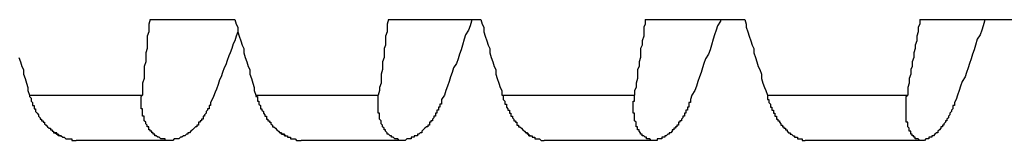
# Model space of a CAD drawing. Units: millimetres. Extents: x 0 to 420, y 0 to 297.
# Drawn here: x 265 to 275, y 170 to 171 of the extents above; entities that cross this region are included whole.
import ezdxf

# ---------------------------------------------------------------- set-up
doc = ezdxf.new("R2010")
doc.units = ezdxf.units.MM
doc.layers.add('0-1 WHITE', color=7, linetype='Continuous')

msp = doc.modelspace()

# ---------------------------------------------------------------- linework, layer by layer
at = {"layer": '0-1 WHITE', "color": 7, "linetype": 'Continuous'}
for p, q in [((266.063, 171.176), (266.048, 171.128)), ((266.048, 171.128), (266.048, 171.096)), ((266.063, 171.176), (266.952, 171.176)), ((266.952, 171.176), (266.968, 171.128)), ((266.968, 171.128), (266.984, 171.096)), ((268.57, 171.176), (268.554, 171.128)), ((268.554, 171.128), (268.554, 171.096)), ((268.57, 171.176), (269.538, 171.176)), ((269.443, 171.16), (269.427, 171.112)), ((269.443, 171.176), (269.443, 171.16)), ((269.538, 171.176), (269.554, 171.128)), ((269.554, 171.128), (269.57, 171.096)), ((271.268, 171.128), (271.252, 171.096)), ((271.268, 171.176), (271.268, 171.128)), ((271.268, 171.176), (272.315, 171.176)), ((272.061, 171.16), (272.029, 171.112)), ((272.061, 171.176), (272.061, 171.16)), ((272.315, 171.176), (272.331, 171.128)), ((272.331, 171.128), (272.331, 171.096)), ((274.155, 171.128), (274.139, 171.096)), ((274.155, 171.176), (275.25, 171.176)), ((274.155, 171.176), (274.155, 171.128)), ((274.837, 171.16), (274.822, 171.112)), ((274.837, 171.176), (274.837, 171.16)), ((266.048, 171.049), (266.032, 171.001)), ((266.048, 171.096), (266.048, 171.049)), ((266.984, 171.049), (266.968, 171.001)), ((266.984, 171.096), (266.984, 171.049)), ((266.984, 171.064), (266.984, 171.049)), ((266.984, 171.049), (267, 171.001)), ((268.554, 171.049), (268.539, 171.001)), ((268.554, 171.096), (268.554, 171.049)), ((269.411, 171.064), (269.379, 171.017)), ((269.427, 171.112), (269.411, 171.064)), ((269.57, 171.096), (269.57, 171.049)), ((269.57, 171.049), (269.586, 171.001)), ((271.252, 171.096), (271.252, 171.049)), ((271.252, 171.049), (271.252, 171.001)), ((272.013, 171.064), (271.997, 171.017)), ((272.029, 171.112), (272.013, 171.064)), ((272.331, 171.096), (272.346, 171.049)), ((272.346, 171.049), (272.362, 171.001)), ((274.139, 171.049), (274.123, 171.001)), ((274.139, 171.096), (274.139, 171.049)), ((274.806, 171.064), (274.79, 171.017)), ((274.822, 171.112), (274.806, 171.064)), ((266.032, 171.001), (266.032, 170.953)), ((266.032, 170.953), (266.032, 170.906)), ((266.936, 170.922), (266.92, 170.874)), ((266.952, 170.953), (266.936, 170.922)), ((266.968, 171.001), (266.952, 170.953)), ((267, 171.001), (267.015, 170.953)), ((267.015, 170.953), (267.031, 170.906)), ((268.539, 171.001), (268.539, 170.953)), ((268.539, 170.953), (268.539, 170.906)), ((269.364, 170.969), (269.348, 170.906)), ((269.379, 171.017), (269.364, 170.969)), ((269.586, 171.001), (269.602, 170.953)), ((269.602, 170.953), (269.617, 170.906)), ((271.252, 171.001), (271.236, 170.953)), ((271.236, 170.953), (271.236, 170.906)), ((271.981, 170.969), (271.966, 170.906)), ((271.997, 171.017), (271.981, 170.969)), ((272.362, 171.001), (272.378, 170.953)), ((272.378, 170.953), (272.394, 170.906)), ((274.123, 170.953), (274.108, 170.906)), ((274.123, 171.001), (274.123, 170.953)), ((274.758, 170.969), (274.742, 170.906)), ((274.79, 171.017), (274.758, 170.969)), ((266.032, 170.874), (266.016, 170.827)), ((266.016, 170.827), (266.016, 170.779)), ((266.032, 170.906), (266.032, 170.874)), ((266.904, 170.827), (266.889, 170.795)), ((266.92, 170.874), (266.904, 170.827)), ((267.031, 170.906), (267.047, 170.874)), ((267.047, 170.874), (267.047, 170.827)), ((267.047, 170.827), (267.063, 170.779)), ((268.539, 170.906), (268.523, 170.874)), ((268.523, 170.874), (268.523, 170.827)), ((268.523, 170.827), (268.523, 170.779)), ((269.332, 170.858), (269.316, 170.811)), ((269.348, 170.906), (269.332, 170.858)), ((269.617, 170.906), (269.633, 170.874)), ((269.633, 170.874), (269.633, 170.827)), ((269.633, 170.827), (269.649, 170.779)), ((271.236, 170.906), (271.22, 170.874)), ((271.22, 170.874), (271.22, 170.827)), ((271.22, 170.827), (271.22, 170.779)), ((271.95, 170.858), (271.934, 170.811)), ((271.966, 170.906), (271.95, 170.858)), ((272.394, 170.906), (272.41, 170.874)), ((272.41, 170.874), (272.41, 170.827)), ((272.41, 170.827), (272.426, 170.779)), ((274.108, 170.874), (274.092, 170.827)), ((274.092, 170.827), (274.092, 170.779)), ((274.108, 170.906), (274.108, 170.874)), ((274.726, 170.858), (274.71, 170.811)), ((274.742, 170.906), (274.726, 170.858)), ((264.683, 170.779), (264.699, 170.731)), ((264.699, 170.731), (264.715, 170.684)), ((266.016, 170.731), (266, 170.684)), ((266.016, 170.779), (266.016, 170.731)), ((266.873, 170.747), (266.857, 170.7)), ((266.889, 170.795), (266.873, 170.747)), ((267.063, 170.779), (267.079, 170.731)), ((267.079, 170.731), (267.095, 170.684)), ((268.523, 170.779), (268.507, 170.731)), ((268.507, 170.731), (268.507, 170.684)), ((269.284, 170.715), (269.253, 170.668)), ((269.3, 170.763), (269.284, 170.715)), ((269.316, 170.811), (269.3, 170.763)), ((269.649, 170.779), (269.665, 170.731)), ((269.665, 170.731), (269.681, 170.684)), ((271.22, 170.779), (271.204, 170.731)), ((271.204, 170.731), (271.204, 170.684)), ((271.886, 170.715), (271.87, 170.668)), ((271.902, 170.763), (271.886, 170.715)), ((271.934, 170.811), (271.902, 170.763)), ((272.426, 170.779), (272.442, 170.731)), ((272.442, 170.731), (272.457, 170.684)), ((274.092, 170.779), (274.076, 170.731)), ((274.076, 170.731), (274.076, 170.684)), ((274.679, 170.715), (274.663, 170.668)), ((274.695, 170.763), (274.679, 170.715)), ((274.71, 170.811), (274.695, 170.763)), ((264.715, 170.684), (264.731, 170.652)), ((264.731, 170.652), (264.731, 170.604)), ((266, 170.684), (266, 170.652)), ((266, 170.652), (266, 170.604)), ((266.825, 170.62), (266.809, 170.573)), ((266.841, 170.668), (266.825, 170.62)), ((266.857, 170.7), (266.841, 170.668)), ((267.095, 170.684), (267.111, 170.652)), ((267.111, 170.652), (267.111, 170.604)), ((268.507, 170.652), (268.491, 170.604)), ((268.507, 170.684), (268.507, 170.652)), ((269.237, 170.62), (269.221, 170.573)), ((269.253, 170.668), (269.237, 170.62)), ((269.681, 170.684), (269.697, 170.652)), ((269.697, 170.652), (269.697, 170.604)), ((271.204, 170.684), (271.188, 170.652)), ((271.188, 170.652), (271.188, 170.604)), ((271.855, 170.62), (271.839, 170.573)), ((271.87, 170.668), (271.855, 170.62)), ((272.457, 170.684), (272.473, 170.652)), ((272.473, 170.652), (272.489, 170.604)), ((274.076, 170.684), (274.06, 170.652)), ((274.06, 170.652), (274.06, 170.604)), ((274.647, 170.62), (274.631, 170.573)), ((274.663, 170.668), (274.647, 170.62)), ((264.731, 170.604), (264.747, 170.557)), ((264.747, 170.557), (264.762, 170.509)), ((264.762, 170.509), (264.778, 170.462)), ((266, 170.557), (265.984, 170.509)), ((265.984, 170.509), (265.984, 170.462)), ((266, 170.604), (266, 170.557)), ((266.793, 170.541), (266.777, 170.493)), ((266.809, 170.573), (266.793, 170.541)), ((267.111, 170.604), (267.127, 170.557)), ((267.127, 170.557), (267.142, 170.509)), ((267.142, 170.509), (267.158, 170.462)), ((268.491, 170.509), (268.475, 170.462)), ((268.491, 170.604), (268.491, 170.557)), ((268.491, 170.557), (268.491, 170.509)), ((269.205, 170.525), (269.189, 170.477)), ((269.221, 170.573), (269.205, 170.525)), ((269.697, 170.604), (269.713, 170.557)), ((269.713, 170.557), (269.729, 170.509)), ((269.729, 170.509), (269.744, 170.462)), ((271.188, 170.557), (271.172, 170.509)), ((271.172, 170.509), (271.172, 170.462)), ((271.188, 170.604), (271.188, 170.557)), ((271.823, 170.525), (271.807, 170.477)), ((271.839, 170.573), (271.823, 170.525)), ((272.489, 170.604), (272.489, 170.557)), ((272.489, 170.557), (272.505, 170.509)), ((272.505, 170.509), (272.521, 170.462)), ((274.044, 170.509), (274.028, 170.462)), ((274.06, 170.604), (274.044, 170.557)), ((274.044, 170.557), (274.044, 170.509)), ((274.599, 170.525), (274.584, 170.477)), ((274.631, 170.573), (274.599, 170.525)), ((264.778, 170.462), (264.778, 170.43)), ((264.778, 170.43), (264.794, 170.382)), ((265.984, 170.462), (265.984, 170.43)), ((265.984, 170.43), (265.984, 170.382)), ((266.746, 170.414), (266.73, 170.366)), ((266.762, 170.446), (266.746, 170.414)), ((266.777, 170.493), (266.762, 170.446)), ((267.158, 170.462), (267.158, 170.43)), ((267.158, 170.43), (267.174, 170.382)), ((268.475, 170.43), (268.459, 170.382)), ((268.475, 170.462), (268.475, 170.43)), ((269.173, 170.43), (269.157, 170.382)), ((269.189, 170.477), (269.173, 170.43)), ((269.744, 170.462), (269.76, 170.43)), ((269.76, 170.43), (269.76, 170.382)), ((271.172, 170.462), (271.156, 170.43)), ((271.156, 170.43), (271.156, 170.382)), ((271.791, 170.43), (271.759, 170.382)), ((271.807, 170.477), (271.791, 170.43)), ((272.521, 170.462), (272.537, 170.43)), ((272.537, 170.43), (272.553, 170.382)), ((274.028, 170.462), (274.028, 170.43)), ((274.028, 170.43), (274.028, 170.382)), ((274.568, 170.43), (274.552, 170.382)), ((274.584, 170.477), (274.568, 170.43)), ((264.794, 170.382), (264.794, 170.366)), ((264.794, 170.382), (265.984, 170.382)), ((264.794, 170.366), (264.81, 170.351)), ((264.81, 170.351), (264.81, 170.335)), ((264.81, 170.335), (264.81, 170.319)), ((264.81, 170.319), (264.826, 170.303)), ((264.826, 170.303), (264.826, 170.287)), ((265.968, 170.366), (265.984, 170.382)), ((265.968, 170.351), (265.968, 170.366)), ((265.968, 170.335), (265.968, 170.351)), ((265.968, 170.319), (265.968, 170.335)), ((265.968, 170.303), (265.968, 170.319)), ((265.968, 170.287), (265.968, 170.303)), ((266.714, 170.335), (266.698, 170.303)), ((266.698, 170.303), (266.698, 170.287)), ((266.73, 170.366), (266.714, 170.335)), ((267.174, 170.382), (267.174, 170.366)), ((267.174, 170.382), (268.459, 170.382)), ((267.174, 170.366), (267.19, 170.366)), ((267.19, 170.366), (267.19, 170.351)), ((267.19, 170.351), (267.19, 170.335)), ((267.19, 170.335), (267.19, 170.319)), ((267.19, 170.319), (267.206, 170.319)), ((267.206, 170.319), (267.206, 170.303)), ((267.206, 170.303), (267.206, 170.287)), ((268.459, 170.366), (268.459, 170.382)), ((268.459, 170.351), (268.459, 170.366)), ((268.459, 170.335), (268.459, 170.351)), ((268.459, 170.319), (268.459, 170.335)), ((268.459, 170.303), (268.459, 170.319)), ((268.459, 170.287), (268.459, 170.303)), ((269.157, 170.382), (269.126, 170.335)), ((269.126, 170.335), (269.126, 170.303)), ((269.126, 170.303), (269.126, 170.287)), ((269.76, 170.382), (269.776, 170.382)), ((269.76, 170.382), (271.156, 170.382)), ((269.776, 170.382), (269.776, 170.366)), ((269.776, 170.366), (269.776, 170.351)), ((269.776, 170.351), (269.776, 170.335)), ((269.776, 170.335), (269.792, 170.319)), ((269.792, 170.319), (269.792, 170.303)), ((269.792, 170.303), (269.792, 170.287)), ((271.141, 170.319), (271.156, 170.319)), ((271.141, 170.303), (271.141, 170.319)), ((271.141, 170.287), (271.141, 170.303)), ((271.156, 170.366), (271.156, 170.382)), ((271.156, 170.351), (271.156, 170.366)), ((271.156, 170.335), (271.156, 170.351)), ((271.156, 170.319), (271.156, 170.335)), ((271.744, 170.303), (271.728, 170.303)), ((271.728, 170.303), (271.728, 170.287)), ((271.759, 170.382), (271.744, 170.335)), ((271.744, 170.335), (271.744, 170.303)), ((272.553, 170.382), (274.028, 170.382)), ((272.553, 170.382), (272.553, 170.366)), ((272.553, 170.366), (272.553, 170.351)), ((272.553, 170.351), (272.553, 170.335)), ((272.553, 170.335), (272.569, 170.335)), ((272.569, 170.335), (272.569, 170.319)), ((272.569, 170.319), (272.569, 170.303)), ((272.569, 170.303), (272.584, 170.287)), ((274.012, 170.366), (274.028, 170.382)), ((274.012, 170.351), (274.012, 170.366)), ((274.012, 170.335), (274.012, 170.351)), ((274.012, 170.319), (274.012, 170.335)), ((274.012, 170.303), (274.012, 170.319)), ((274.012, 170.287), (274.012, 170.303)), ((274.536, 170.335), (274.52, 170.303)), ((274.52, 170.303), (274.52, 170.287)), ((274.552, 170.382), (274.536, 170.335)), ((264.826, 170.287), (264.826, 170.271)), ((264.826, 170.271), (264.842, 170.271)), ((264.842, 170.271), (264.842, 170.255)), ((264.842, 170.255), (264.842, 170.239)), ((264.842, 170.239), (264.858, 170.239)), ((264.858, 170.239), (264.858, 170.224)), ((264.858, 170.224), (264.858, 170.208)), ((264.858, 170.208), (264.874, 170.192)), ((265.968, 170.271), (265.968, 170.287)), ((265.968, 170.255), (265.968, 170.271)), ((265.968, 170.239), (265.968, 170.255)), ((265.984, 170.239), (265.968, 170.239)), ((265.984, 170.224), (265.984, 170.239)), ((265.984, 170.208), (265.984, 170.224)), ((265.984, 170.192), (265.984, 170.208)), ((266.666, 170.224), (266.651, 170.208)), ((266.651, 170.208), (266.651, 170.192)), ((266.682, 170.239), (266.666, 170.239)), ((266.666, 170.239), (266.666, 170.224)), ((266.682, 170.271), (266.682, 170.255)), ((266.698, 170.271), (266.682, 170.271)), ((266.682, 170.255), (266.682, 170.239)), ((266.698, 170.287), (266.698, 170.271)), ((267.206, 170.287), (267.222, 170.271)), ((267.222, 170.271), (267.222, 170.255)), ((267.222, 170.255), (267.222, 170.239)), ((267.222, 170.239), (267.238, 170.239)), ((267.238, 170.239), (267.238, 170.224)), ((267.238, 170.224), (267.253, 170.208)), ((267.253, 170.208), (267.253, 170.192)), ((268.459, 170.271), (268.459, 170.287)), ((268.459, 170.255), (268.459, 170.271)), ((268.459, 170.239), (268.459, 170.255)), ((268.459, 170.224), (268.459, 170.239)), ((268.459, 170.208), (268.459, 170.224)), ((268.459, 170.192), (268.459, 170.208)), ((269.094, 170.224), (269.078, 170.224)), ((269.078, 170.224), (269.078, 170.208)), ((269.078, 170.208), (269.078, 170.192)), ((269.11, 170.255), (269.094, 170.255)), ((269.094, 170.255), (269.094, 170.239)), ((269.094, 170.239), (269.094, 170.224)), ((269.11, 170.287), (269.11, 170.271)), ((269.126, 170.287), (269.11, 170.287)), ((269.11, 170.271), (269.11, 170.255)), ((269.792, 170.287), (269.808, 170.287)), ((269.808, 170.287), (269.808, 170.271)), ((269.808, 170.271), (269.808, 170.255)), ((269.808, 170.255), (269.824, 170.239)), ((269.824, 170.239), (269.824, 170.224)), ((269.824, 170.224), (269.84, 170.224)), ((269.84, 170.224), (269.84, 170.208)), ((269.84, 170.208), (269.84, 170.192)), ((271.141, 170.271), (271.141, 170.287)), ((271.141, 170.255), (271.141, 170.271)), ((271.141, 170.239), (271.141, 170.255)), ((271.141, 170.224), (271.141, 170.239)), ((271.141, 170.208), (271.141, 170.224)), ((271.141, 170.192), (271.141, 170.208)), ((271.696, 170.224), (271.696, 170.208)), ((271.712, 170.224), (271.696, 170.224)), ((271.696, 170.208), (271.696, 170.192)), ((271.712, 170.255), (271.712, 170.239)), ((271.728, 170.255), (271.712, 170.255)), ((271.712, 170.239), (271.712, 170.224)), ((271.728, 170.287), (271.728, 170.271)), ((271.728, 170.271), (271.728, 170.255)), ((272.584, 170.287), (272.584, 170.271)), ((272.584, 170.271), (272.584, 170.255)), ((272.584, 170.255), (272.6, 170.255)), ((272.6, 170.255), (272.6, 170.239)), ((272.6, 170.239), (272.6, 170.224)), ((272.6, 170.224), (272.616, 170.224)), ((272.616, 170.224), (272.616, 170.208)), ((272.616, 170.208), (272.616, 170.192)), ((274.012, 170.271), (274.012, 170.287)), ((274.012, 170.255), (274.012, 170.271)), ((274.012, 170.239), (274.012, 170.255)), ((274.012, 170.224), (274.012, 170.239)), ((274.012, 170.208), (274.012, 170.224)), ((274.012, 170.192), (274.012, 170.208)), ((274.488, 170.208), (274.472, 170.192)), ((274.504, 170.239), (274.488, 170.224)), ((274.488, 170.224), (274.488, 170.208)), ((274.504, 170.271), (274.504, 170.255)), ((274.52, 170.271), (274.504, 170.271)), ((274.504, 170.255), (274.504, 170.239)), ((274.52, 170.287), (274.52, 170.271)), ((264.874, 170.192), (264.889, 170.176)), ((264.889, 170.176), (264.889, 170.16)), ((264.889, 170.16), (264.905, 170.144)), ((264.905, 170.144), (264.905, 170.128)), ((264.905, 170.128), (264.921, 170.128)), ((264.921, 170.128), (264.921, 170.113)), ((264.921, 170.113), (264.937, 170.113)), ((264.937, 170.113), (264.937, 170.097)), ((264.937, 170.097), (264.953, 170.097)), ((264.953, 170.097), (264.953, 170.081)), ((265.984, 170.176), (265.984, 170.192)), ((265.984, 170.16), (265.984, 170.176)), ((266, 170.16), (265.984, 170.16)), ((266, 170.144), (266, 170.16)), ((266, 170.128), (266, 170.144)), ((266, 170.113), (266, 170.128)), ((266.016, 170.097), (266, 170.113)), ((266.016, 170.081), (266.016, 170.097)), ((266.571, 170.097), (266.571, 170.081)), ((266.587, 170.097), (266.571, 170.097)), ((266.587, 170.113), (266.587, 170.097)), ((266.603, 170.113), (266.587, 170.113)), ((266.603, 170.128), (266.603, 170.113)), ((266.619, 170.128), (266.603, 170.128)), ((266.635, 170.16), (266.619, 170.16)), ((266.619, 170.16), (266.619, 170.144)), ((266.619, 170.144), (266.619, 170.128)), ((266.651, 170.192), (266.635, 170.176)), ((266.635, 170.176), (266.635, 170.16)), ((267.253, 170.192), (267.269, 170.176)), ((267.269, 170.176), (267.269, 170.16)), ((267.269, 170.16), (267.285, 170.16)), ((267.285, 170.16), (267.285, 170.144)), ((267.285, 170.144), (267.285, 170.128)), ((267.285, 170.128), (267.301, 170.128)), ((267.301, 170.128), (267.301, 170.113)), ((267.301, 170.113), (267.317, 170.113)), ((267.317, 170.113), (267.317, 170.097)), ((267.317, 170.097), (267.333, 170.097)), ((267.333, 170.097), (267.333, 170.081)), ((268.475, 170.192), (268.459, 170.192)), ((268.475, 170.176), (268.475, 170.192)), ((268.475, 170.16), (268.475, 170.176)), ((268.475, 170.144), (268.475, 170.16)), ((268.475, 170.128), (268.475, 170.144)), ((268.491, 170.113), (268.475, 170.128)), ((268.491, 170.097), (268.491, 170.113)), ((268.491, 170.081), (268.491, 170.097)), ((269.015, 170.097), (268.999, 170.097)), ((268.999, 170.097), (268.999, 170.081)), ((269.015, 170.113), (269.015, 170.097)), ((269.03, 170.113), (269.015, 170.113)), ((269.046, 170.144), (269.03, 170.128)), ((269.03, 170.128), (269.03, 170.113)), ((269.046, 170.16), (269.046, 170.144)), ((269.062, 170.16), (269.046, 170.16)), ((269.078, 170.192), (269.062, 170.192)), ((269.062, 170.192), (269.062, 170.176)), ((269.062, 170.176), (269.062, 170.16)), ((269.84, 170.192), (269.855, 170.192)), ((269.855, 170.192), (269.855, 170.176)), ((269.855, 170.176), (269.855, 170.16)), ((269.855, 170.16), (269.871, 170.16)), ((269.871, 170.16), (269.871, 170.144)), ((269.871, 170.144), (269.887, 170.128)), ((269.887, 170.128), (269.887, 170.113)), ((269.887, 170.113), (269.903, 170.113)), ((269.903, 170.113), (269.903, 170.097)), ((269.903, 170.097), (269.919, 170.097)), ((269.919, 170.097), (269.919, 170.081)), ((271.156, 170.192), (271.141, 170.192)), ((271.156, 170.176), (271.156, 170.192)), ((271.156, 170.16), (271.156, 170.176)), ((271.156, 170.144), (271.156, 170.16)), ((271.156, 170.128), (271.156, 170.144)), ((271.156, 170.113), (271.156, 170.128)), ((271.172, 170.097), (271.156, 170.113)), ((271.172, 170.081), (271.172, 170.097)), ((271.632, 170.097), (271.617, 170.097)), ((271.617, 170.097), (271.617, 170.081)), ((271.648, 170.113), (271.632, 170.113)), ((271.632, 170.113), (271.632, 170.097)), ((271.664, 170.144), (271.648, 170.128)), ((271.648, 170.128), (271.648, 170.113)), ((271.68, 170.16), (271.664, 170.16)), ((271.664, 170.16), (271.664, 170.144)), ((271.68, 170.192), (271.68, 170.176)), ((271.696, 170.192), (271.68, 170.192)), ((271.68, 170.176), (271.68, 170.16)), ((272.616, 170.192), (272.632, 170.192)), ((272.632, 170.192), (272.632, 170.176)), ((272.632, 170.176), (272.632, 170.16)), ((272.632, 170.16), (272.648, 170.16)), ((272.648, 170.16), (272.648, 170.144)), ((272.648, 170.144), (272.648, 170.128)), ((272.648, 170.128), (272.664, 170.128)), ((272.664, 170.128), (272.664, 170.113)), ((272.664, 170.113), (272.68, 170.113)), ((272.68, 170.113), (272.68, 170.097)), ((272.68, 170.097), (272.695, 170.081)), ((274.012, 170.176), (274.012, 170.192)), ((274.012, 170.16), (274.012, 170.176)), ((274.012, 170.144), (274.012, 170.16)), ((274.012, 170.128), (274.012, 170.144)), ((274.012, 170.113), (274.012, 170.128)), ((274.012, 170.097), (274.012, 170.113)), ((274.028, 170.097), (274.012, 170.097)), ((274.028, 170.081), (274.028, 170.097)), ((274.425, 170.097), (274.409, 170.081)), ((274.441, 170.113), (274.425, 170.113)), ((274.425, 170.113), (274.425, 170.097)), ((274.457, 170.144), (274.441, 170.128)), ((274.441, 170.128), (274.441, 170.113)), ((274.472, 170.176), (274.457, 170.16)), ((274.457, 170.16), (274.457, 170.144)), ((274.472, 170.192), (274.472, 170.176)), ((264.953, 170.081), (264.969, 170.065)), ((264.969, 170.065), (264.985, 170.049)), ((264.985, 170.049), (265, 170.033)), ((265, 170.033), (265.016, 170.033)), ((265.016, 170.033), (265.016, 170.017)), ((265.016, 170.017), (265.032, 170.017)), ((265.032, 170.017), (265.032, 170.001)), ((265.032, 170.001), (265.048, 170.001)), ((265.048, 170.001), (265.048, 169.986)), ((266.032, 170.065), (266.016, 170.081)), ((266.032, 170.049), (266.032, 170.065)), ((266.048, 170.049), (266.032, 170.049)), ((266.048, 170.033), (266.048, 170.049)), ((266.048, 170.017), (266.048, 170.033)), ((266.063, 170.017), (266.048, 170.017)), ((266.063, 170.001), (266.063, 170.017)), ((266.079, 170.001), (266.063, 170.001)), ((266.079, 169.986), (266.079, 170.001)), ((266.492, 170.001), (266.476, 169.986)), ((266.508, 170.017), (266.492, 170.001)), ((266.524, 170.033), (266.508, 170.017)), ((266.539, 170.049), (266.524, 170.033)), ((266.555, 170.049), (266.539, 170.049)), ((266.555, 170.065), (266.555, 170.049)), ((266.571, 170.065), (266.555, 170.065)), ((266.571, 170.081), (266.571, 170.065)), ((267.333, 170.081), (267.349, 170.065)), ((267.349, 170.065), (267.349, 170.049)), ((267.349, 170.049), (267.364, 170.049)), ((267.364, 170.049), (267.38, 170.033)), ((267.38, 170.033), (267.396, 170.017)), ((267.396, 170.017), (267.412, 170.001)), ((267.412, 170.001), (267.428, 169.986)), ((268.507, 170.065), (268.491, 170.081)), ((268.507, 170.049), (268.507, 170.065)), ((268.523, 170.033), (268.507, 170.049)), ((268.523, 170.017), (268.523, 170.033)), ((268.539, 170.017), (268.523, 170.017)), ((268.539, 170.001), (268.539, 170.017)), ((268.554, 169.986), (268.539, 170.001)), ((268.935, 170.017), (268.919, 170.001)), ((268.919, 170.001), (268.919, 169.986)), ((268.951, 170.033), (268.935, 170.017)), ((268.967, 170.049), (268.951, 170.033)), ((268.983, 170.049), (268.967, 170.049)), ((268.999, 170.065), (268.983, 170.065)), ((268.983, 170.065), (268.983, 170.049)), ((268.999, 170.081), (268.999, 170.065)), ((269.919, 170.081), (269.919, 170.065)), ((269.919, 170.065), (269.935, 170.065)), ((269.935, 170.065), (269.935, 170.049)), ((269.935, 170.049), (269.951, 170.049)), ((269.951, 170.049), (269.967, 170.033)), ((269.967, 170.033), (269.982, 170.017)), ((269.982, 170.017), (269.998, 170.001)), ((269.998, 170.001), (270.014, 169.986)), ((271.172, 170.065), (271.172, 170.081)), ((271.172, 170.049), (271.172, 170.065)), ((271.188, 170.049), (271.172, 170.049)), ((271.188, 170.033), (271.188, 170.049)), ((271.188, 170.017), (271.188, 170.033)), ((271.204, 170.017), (271.188, 170.017)), ((271.204, 170.001), (271.204, 170.017)), ((271.22, 169.986), (271.204, 170.001)), ((271.553, 170.001), (271.537, 169.986)), ((271.569, 170.017), (271.553, 170.017)), ((271.553, 170.017), (271.553, 170.001)), ((271.569, 170.033), (271.569, 170.017)), ((271.585, 170.033), (271.569, 170.033)), ((271.585, 170.049), (271.585, 170.033)), ((271.601, 170.049), (271.585, 170.049)), ((271.617, 170.065), (271.601, 170.065)), ((271.601, 170.065), (271.601, 170.049)), ((271.617, 170.081), (271.617, 170.065)), ((272.695, 170.081), (272.695, 170.065)), ((272.695, 170.065), (272.711, 170.065)), ((272.711, 170.065), (272.711, 170.049)), ((272.711, 170.049), (272.727, 170.049)), ((272.727, 170.049), (272.727, 170.033)), ((272.727, 170.033), (272.743, 170.033)), ((272.743, 170.033), (272.743, 170.017)), ((272.743, 170.017), (272.759, 170.017)), ((272.759, 170.017), (272.759, 170.001)), ((272.759, 170.001), (272.775, 169.986)), ((274.028, 170.065), (274.028, 170.081)), ((274.028, 170.049), (274.028, 170.065)), ((274.044, 170.033), (274.028, 170.049)), ((274.044, 170.017), (274.044, 170.033)), ((274.044, 170.001), (274.044, 170.017)), ((274.06, 170.001), (274.044, 170.001)), ((274.06, 169.986), (274.06, 170.001)), ((274.361, 170.017), (274.346, 170.001)), ((274.346, 170.001), (274.346, 169.986)), ((274.377, 170.033), (274.361, 170.017)), ((274.393, 170.049), (274.377, 170.049)), ((274.377, 170.049), (274.377, 170.033)), ((274.393, 170.065), (274.393, 170.049)), ((274.409, 170.065), (274.393, 170.065)), ((274.409, 170.081), (274.409, 170.065)), ((265.064, 169.986), (265.048, 169.986)), ((265.048, 169.986), (265.064, 169.986)), ((265.08, 169.986), (265.064, 169.986)), ((265.064, 169.986), (265.08, 169.97)), ((265.08, 169.97), (265.08, 169.986)), ((265.096, 169.97), (265.08, 169.97)), ((265.08, 169.97), (265.096, 169.97)), ((265.096, 169.954), (265.096, 169.97)), ((265.096, 169.97), (265.112, 169.954)), ((265.112, 169.954), (265.096, 169.954)), ((265.127, 169.954), (265.112, 169.954)), ((265.112, 169.954), (265.127, 169.954)), ((265.127, 169.954), (265.143, 169.938)), ((265.143, 169.938), (265.159, 169.938)), ((265.159, 169.938), (265.175, 169.922)), ((265.175, 169.922), (265.191, 169.922)), ((265.191, 169.922), (265.207, 169.922)), ((265.207, 169.922), (265.223, 169.922)), ((265.223, 169.922), (265.238, 169.922)), ((265.238, 169.922), (265.238, 169.906)), ((265.238, 169.906), (265.254, 169.906)), ((265.254, 169.906), (265.27, 169.906)), ((265.27, 169.906), (265.286, 169.906)), ((266.27, 169.906), (265.286, 169.906)), ((266.095, 169.986), (266.079, 169.986)), ((266.095, 169.97), (266.095, 169.986)), ((266.111, 169.97), (266.095, 169.97)), ((266.111, 169.954), (266.111, 169.97)), ((266.127, 169.954), (266.111, 169.954)), ((266.143, 169.938), (266.127, 169.954)), ((266.159, 169.938), (266.143, 169.938)), ((266.175, 169.922), (266.159, 169.938)), ((266.19, 169.922), (266.175, 169.922)), ((266.206, 169.922), (266.19, 169.922)), ((266.222, 169.922), (266.206, 169.922)), ((266.222, 169.906), (266.222, 169.922)), ((266.238, 169.906), (266.222, 169.906)), ((266.254, 169.906), (266.238, 169.906)), ((266.27, 169.906), (266.254, 169.906)), ((266.286, 169.906), (266.27, 169.906)), ((266.301, 169.906), (266.286, 169.906)), ((266.317, 169.922), (266.301, 169.906)), ((266.333, 169.922), (266.317, 169.922)), ((266.349, 169.922), (266.333, 169.922)), ((266.365, 169.922), (266.349, 169.922)), ((266.381, 169.938), (266.365, 169.922)), ((266.397, 169.938), (266.381, 169.938)), ((266.413, 169.954), (266.397, 169.938)), ((266.428, 169.954), (266.413, 169.954)), ((266.444, 169.97), (266.428, 169.954)), ((266.46, 169.97), (266.444, 169.97)), ((266.46, 169.986), (266.46, 169.97)), ((266.476, 169.986), (266.46, 169.986)), ((267.428, 169.986), (267.444, 169.986)), ((267.444, 169.986), (267.428, 169.986)), ((267.444, 169.97), (267.444, 169.986)), ((267.444, 169.986), (267.444, 169.97)), ((267.444, 169.97), (267.46, 169.97)), ((267.46, 169.97), (267.444, 169.97)), ((267.476, 169.97), (267.46, 169.97)), ((267.46, 169.97), (267.476, 169.97)), ((267.476, 169.97), (267.476, 169.954)), ((267.476, 169.954), (267.476, 169.97)), ((267.476, 169.954), (267.491, 169.954)), ((267.491, 169.954), (267.476, 169.954)), ((267.491, 169.954), (267.507, 169.954)), ((267.507, 169.954), (267.507, 169.938)), ((267.507, 169.938), (267.523, 169.938)), ((267.523, 169.938), (267.539, 169.938)), ((267.539, 169.938), (267.539, 169.922)), ((267.539, 169.922), (267.555, 169.922)), ((267.555, 169.922), (267.571, 169.922)), ((267.571, 169.922), (267.587, 169.922)), ((267.587, 169.922), (267.602, 169.906)), ((267.602, 169.906), (267.618, 169.906)), ((267.618, 169.906), (267.634, 169.906)), ((267.634, 169.906), (267.65, 169.906)), ((268.713, 169.906), (267.65, 169.906)), ((268.554, 169.97), (268.554, 169.986)), ((268.57, 169.97), (268.554, 169.97)), ((268.586, 169.954), (268.57, 169.97)), ((268.602, 169.954), (268.586, 169.954)), ((268.602, 169.938), (268.602, 169.954)), ((268.618, 169.938), (268.602, 169.938)), ((268.634, 169.922), (268.618, 169.938)), ((268.65, 169.922), (268.634, 169.922)), ((268.666, 169.922), (268.65, 169.922)), ((268.681, 169.906), (268.666, 169.922)), ((268.697, 169.906), (268.681, 169.906)), ((268.713, 169.906), (268.697, 169.906)), ((268.729, 169.906), (268.713, 169.906)), ((268.745, 169.906), (268.729, 169.906)), ((268.761, 169.922), (268.745, 169.906)), ((268.777, 169.922), (268.761, 169.922)), ((268.792, 169.922), (268.777, 169.922)), ((268.808, 169.922), (268.792, 169.922)), ((268.824, 169.938), (268.808, 169.938)), ((268.808, 169.938), (268.808, 169.922)), ((268.84, 169.938), (268.824, 169.938)), ((268.84, 169.954), (268.84, 169.938)), ((268.856, 169.954), (268.84, 169.954)), ((268.872, 169.954), (268.856, 169.954)), ((268.872, 169.97), (268.872, 169.954)), ((268.888, 169.97), (268.872, 169.97)), ((268.903, 169.986), (268.888, 169.97)), ((268.919, 169.986), (268.903, 169.986)), ((270.014, 169.986), (270.03, 169.986)), ((270.03, 169.986), (270.014, 169.986)), ((270.03, 169.986), (270.03, 169.97)), ((270.03, 169.97), (270.03, 169.986)), ((270.03, 169.97), (270.046, 169.97)), ((270.046, 169.97), (270.03, 169.97)), ((270.046, 169.954), (270.046, 169.97)), ((270.046, 169.97), (270.046, 169.954)), ((270.046, 169.954), (270.062, 169.954)), ((270.062, 169.954), (270.046, 169.954)), ((270.062, 169.954), (270.078, 169.954)), ((270.078, 169.954), (270.078, 169.938)), ((270.078, 169.938), (270.093, 169.938)), ((270.093, 169.938), (270.109, 169.938)), ((270.109, 169.938), (270.109, 169.922)), ((270.109, 169.922), (270.125, 169.922)), ((270.125, 169.922), (270.141, 169.922)), ((270.141, 169.922), (270.157, 169.922)), ((270.157, 169.922), (270.173, 169.906)), ((270.173, 169.906), (270.189, 169.906)), ((270.189, 169.906), (270.205, 169.906)), ((271.363, 169.906), (270.205, 169.906)), ((271.22, 169.97), (271.22, 169.986)), ((271.236, 169.97), (271.22, 169.97)), ((271.236, 169.954), (271.236, 169.97)), ((271.252, 169.954), (271.236, 169.954)), ((271.268, 169.938), (271.252, 169.954)), ((271.283, 169.938), (271.268, 169.938)), ((271.283, 169.922), (271.283, 169.938)), ((271.299, 169.922), (271.283, 169.922)), ((271.315, 169.922), (271.299, 169.922)), ((271.331, 169.906), (271.315, 169.922)), ((271.347, 169.906), (271.331, 169.906)), ((271.363, 169.906), (271.347, 169.906)), ((271.379, 169.906), (271.363, 169.906)), ((271.394, 169.906), (271.379, 169.906)), ((271.394, 169.922), (271.394, 169.906)), ((271.41, 169.922), (271.394, 169.922)), ((271.426, 169.922), (271.41, 169.922)), ((271.442, 169.922), (271.426, 169.922)), ((271.458, 169.938), (271.442, 169.938)), ((271.442, 169.938), (271.442, 169.922)), ((271.474, 169.938), (271.458, 169.938)), ((271.49, 169.954), (271.474, 169.954)), ((271.474, 169.954), (271.474, 169.938)), ((271.506, 169.97), (271.49, 169.954)), ((271.521, 169.97), (271.506, 169.97)), ((271.521, 169.986), (271.521, 169.97)), ((271.537, 169.986), (271.521, 169.986)), ((272.775, 169.986), (272.791, 169.986)), ((272.791, 169.986), (272.791, 169.97)), ((272.791, 169.97), (272.807, 169.97)), ((272.807, 169.97), (272.822, 169.954)), ((272.822, 169.954), (272.838, 169.954)), ((272.838, 169.954), (272.838, 169.938)), ((272.838, 169.938), (272.854, 169.938)), ((272.854, 169.938), (272.87, 169.938)), ((272.87, 169.938), (272.87, 169.922)), ((272.87, 169.922), (272.886, 169.922)), ((272.886, 169.922), (272.902, 169.922)), ((272.902, 169.922), (272.918, 169.922)), ((272.918, 169.922), (272.918, 169.906)), ((272.918, 169.906), (272.933, 169.906)), ((272.933, 169.906), (272.949, 169.906)), ((274.171, 169.906), (272.949, 169.906)), ((274.06, 169.97), (274.06, 169.986)), ((274.076, 169.97), (274.06, 169.97)), ((274.076, 169.954), (274.076, 169.97)), ((274.092, 169.954), (274.076, 169.954)), ((274.092, 169.938), (274.092, 169.954)), ((274.108, 169.938), (274.092, 169.938)), ((274.108, 169.922), (274.108, 169.938)), ((274.123, 169.922), (274.108, 169.922)), ((274.139, 169.922), (274.123, 169.922)), ((274.155, 169.906), (274.139, 169.922)), ((274.171, 169.906), (274.155, 169.906)), ((274.187, 169.906), (274.171, 169.906)), ((274.203, 169.906), (274.187, 169.906)), ((274.219, 169.922), (274.203, 169.906)), ((274.234, 169.922), (274.219, 169.922)), ((274.25, 169.922), (274.234, 169.922)), ((274.266, 169.938), (274.25, 169.938)), ((274.25, 169.938), (274.25, 169.922)), ((274.282, 169.938), (274.266, 169.938)), ((274.298, 169.954), (274.282, 169.954)), ((274.282, 169.954), (274.282, 169.938)), ((274.314, 169.97), (274.298, 169.954)), ((274.33, 169.986), (274.314, 169.97)), ((274.346, 169.986), (274.33, 169.986))]:
    msp.add_line(p, q, dxfattribs=at)

doc.saveas('drawing.dxf')
